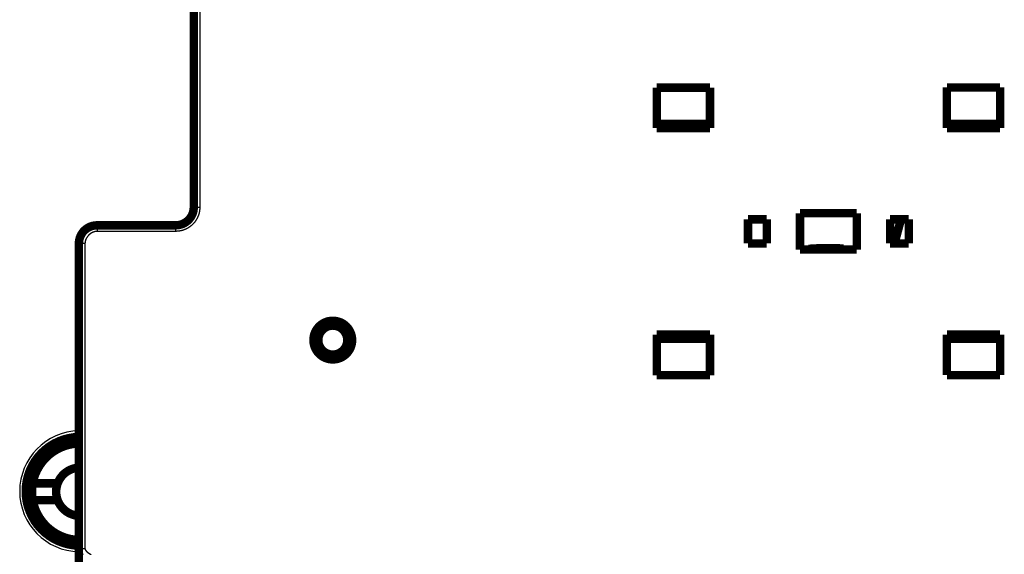
# Model space of a CAD drawing. Extents: x 26 to 1138, y 8 to 731.
# Drawn here: x 560 to 642, y 437 to 481 of the extents above; entities that cross this region are included whole.
import ezdxf

# ---------------------------------------------------------------- set-up
doc = ezdxf.new("R2010")
doc.units = 0
doc.linetypes.add('HIDDENNEW0', pattern=[4.5, 1.5, -1.5, 1.5])
doc.layers.add('MUOTOVIIVAT', color=40, linetype='HIDDENNEW0')
doc.layers.add('TANGVIIVATNONDEF', color=3, linetype='HIDDENNEW0')

msp = doc.modelspace()

# ---------------------------------------------------------------- linework, layer by layer
at = {"layer": 'MUOTOVIIVAT', "color": 40, "linetype": 'CONTINUOUS', "const_width": 0.7}
for points in [[(574.84694, 465.35723), (574.84695, 494.85725)], [(613.14732, 471.90337), (613.14732, 475.2556)], [(613.14732, 475.2556), (617.54732, 475.2556)], [(617.54732, 475.2556), (617.54732, 471.90336)], [(637.14732, 471.90329), (637.14732, 475.26546)], [(637.14732, 475.26546), (641.54732, 475.26546)], [(641.54732, 475.26546), (641.54732, 471.90328)], [(617.54732, 472.2556), (613.14732, 472.2556)], [(641.54732, 472.2556), (637.14732, 472.2556)], [(617.54732, 471.90336), (613.14732, 471.90337)], [(641.54732, 471.90328), (637.14732, 471.90329)], [(624.99732, 464.8556), (629.69732, 464.8556)], [(624.99732, 461.8556), (624.99732, 464.8556)], [(629.69732, 464.8556), (629.69732, 461.8556)], [(620.69732, 462.3556), (620.69732, 464.3556)], [(620.69732, 464.3556), (622.24732, 464.3556)], [(622.24732, 464.3556), (622.24732, 462.3556)], [(632.44732, 462.3556), (632.44732, 464.3556)], [(632.44732, 464.3556), (633.99732, 464.3556)], [(633.35002, 464.3556), (632.81412, 462.3556)], [(633.99732, 464.3556), (633.99732, 462.3556)], [(573.34694, 463.85723), (566.84685, 463.85723)], [(565.34685, 437.11178), (565.34685, 462.35723)], [(622.24732, 462.3556), (620.69732, 462.3556)], [(633.99732, 462.3556), (632.44732, 462.3556)], [(629.69732, 461.8556), (624.99732, 461.8556)], [(613.14732, 454.80785), (617.54732, 454.80786)], [(613.14732, 451.44575), (613.14732, 454.80785)], [(613.14732, 454.4556), (617.54732, 454.4556)], [(617.54732, 454.80786), (617.54732, 451.44575)], [(637.14732, 454.80793), (641.54732, 454.80794)], [(637.14732, 451.4556), (637.14732, 454.80793)], [(637.14732, 454.4556), (641.54732, 454.4556)], [(641.54732, 454.80794), (641.54732, 451.4556)], [(617.54732, 451.44575), (613.14732, 451.44575)], [(641.54732, 451.4556), (637.14732, 451.4556)], [(561.52327, 442.50469), (563.58804, 442.50469)], [(563.58804, 441.10469), (561.52327, 441.10469)], [(565.34685, 435.82639), (565.34685, 437.11178)]]:
    msp.add_lwpolyline(points, dxfattribs=at)
for points in [[(573.34695, 463.85723, 0.41421351), (574.84695, 465.35723)], [(566.84685, 463.85723, 0.41421356), (565.34685, 462.35723)], [(628.59881, 461.93613, 0.036053421), (625.70399, 461.91083)], [(587.94684, 454.35724, 1), (584.74684, 454.35724, 1), (587.94684, 454.35724)], [(587.54684, 454.35724, 1), (585.14684, 454.35724, 1), (587.54684, 454.35724)], [(565.34685, 446.34106, 0.40771916), (560.94685, 441.84217)], [(565.34685, 445.80305, 0.35548528), (561.52327, 442.50469)], [(565.34685, 443.8014, 0.29728196), (563.58804, 442.50469)], [(561.52327, 442.50469, 0.044004813), (561.46154, 441.80469)], [(563.58804, 442.50469, 0.089631654), (563.46154, 441.80469)], [(560.94685, 441.84217, 0.40771916), (565.34685, 437.34328)], [(561.46154, 441.80469, 0.044004813), (561.52327, 441.10469)], [(563.46154, 441.80469, 0.089631654), (563.58804, 441.10469)], [(561.52327, 441.10469, 0.35548528), (565.34685, 437.80634)], [(563.58804, 441.10469, 0.29728196), (565.34685, 439.80798)]]:
    msp.add_lwpolyline(points, format="xyb", dxfattribs=at)
at = {"layer": 'TANGVIIVATNONDEF', "color": 3, "linetype": 'CONTINUOUS'}
for p, q in [((575.34695, 494.85725), (575.34694, 465.35723)), ((574.84694, 465.35723), (575.34694, 465.35723)), ((566.84685, 463.85723), (566.84684, 463.35723)), ((573.34694, 463.85723), (573.34694, 463.35723)), ((573.34694, 463.35723), (566.84684, 463.35723)), ((565.84684, 462.35723), (565.34685, 462.35723)), ((565.84684, 462.35723), (565.84684, 437.11178))]:
    msp.add_line(p, q, dxfattribs=at)
for points in [[(575.34693, 465.35725), (575.34641, 465.31238, -0.005600793), (575.3449, 465.26754, -0.005614254), (575.34236, 465.22275, -0.005604037), (575.33883, 465.17801, -0.005579759), (575.33428, 465.13336, -0.005565864), (575.32876, 465.08882, -0.005556089), (575.32221, 465.04442, -0.005549138), (575.3147, 465.00017, -0.005544212), (575.30619, 464.9561, -0.005542742), (575.29672, 464.91222, -0.005544255), (575.28625, 464.86858, -0.005548473), (575.27482, 464.82517, -0.005556498), (575.26241, 464.78204, -0.005566033), (575.24906, 464.73919, -0.005579362), (575.23473, 464.69665, -0.005595519), (575.21947, 464.65445, -0.005618452), (575.20323, 464.61261, -0.005634881), (575.18607, 464.57115, -0.005648774), (575.16795, 464.53009, -0.005642893), (575.14893, 464.48945, -0.005615709), (575.12898, 464.44925, -0.00559671), (575.10815, 464.4095, -0.005581176), (575.08641, 464.37024, -0.005569324), (575.06382, 464.33146, -0.005558273), (575.04034, 464.2932, -0.00555131), (575.01604, 464.25547, -0.005546746), (574.99089, 464.2183, -0.00554533), (574.96493, 464.18169, -0.005546715), (574.93814, 464.14568, -0.005550865), (574.91058, 464.11026, -0.005558774), (574.88221, 464.07548, -0.005567862), (574.85308, 464.04134, -0.005580307), (574.82319, 464.00787, -0.005596654), (574.79256, 463.97507, -0.005620933), (574.76118, 463.94299, -0.005631754), (574.7291, 463.91162, -0.005631754), (574.6963, 463.88099, -0.005620933), (574.66284, 463.85109, -0.005596655), (574.62869, 463.82197, -0.005580307), (574.59392, 463.7936, -0.005567861), (574.5585, 463.76603, -0.005558775), (574.52249, 463.73925, -0.00555087), (574.48588, 463.71329, -0.005546713), (574.44871, 463.68813, -0.005545313), (574.41097, 463.66383, -0.005546751), (574.37272, 463.64036, -0.005551375), (574.33394, 463.61777, -0.005558256), (574.29468, 463.59603, -0.005569089), (574.25493, 463.5752, -0.005581239), (574.21473, 463.55524, -0.00559756), (574.17408, 463.53622, -0.005615478), (574.13303, 463.51811, -0.005639875), (574.09156, 463.50094, -0.005649602), (574.04972, 463.48471, -0.00564541), (574.00752, 463.46944, -0.005615325), (573.96499, 463.45511, -0.005558873), (573.92216, 463.44176, -0.005589766), (573.87901, 463.42935, -0.005688106), (573.83551, 463.41793, -0.005518894), (573.79195, 463.40746, -0.005147155), (573.74843, 463.39799, -0.005673163), (573.704, 463.38947, -0.0067622), (573.65834, 463.38193, -0.00513517), (573.61535, 463.37542, -0.001753884), (573.57639, 463.37001, -0.007250948), (573.52616, 463.36534, -0.012546348), (573.4486, 463.36106, -0.006142184), (573.34691, 463.35723, -0.003248256)], [(566.84687, 463.35723), (566.80935, 463.35626, 0.011795229), (566.77193, 463.35354, 0.011927493), (566.73458, 463.34899, 0.011746467), (566.69736, 463.34273, 0.011296309), (566.66034, 463.33475, 0.01095698), (566.62355, 463.32517, 0.010654792), (566.58704, 463.31396, 0.010370407), (566.55086, 463.30123, 0.010069504), (566.51505, 463.28697, 0.009808878), (566.47967, 463.27129, 0.009553455), (566.44476, 463.25418, 0.00933288), (566.41035, 463.23573, 0.009120195), (566.37652, 463.21595, 0.008941619), (566.34329, 463.19492, 0.008775655), (566.31072, 463.17265, 0.008641307), (566.27885, 463.14923, 0.008522765), (566.24774, 463.12467, 0.008433001), (566.21741, 463.09905, 0.008361565), (566.18794, 463.07237, 0.008317203), (566.15934, 463.04473, 0.008294713), (566.1317, 463.01614, 0.00829306), (566.10503, 462.98667, 0.008312309), (566.07941, 462.95635, 0.008363089), (566.05484, 462.92524, 0.008450072), (566.03142, 462.89336, 0.008517873), (566.00915, 462.8608, 0.008579828), (565.98813, 462.82759, 0.008792527), (565.96834, 462.79374, 0.009155434), (565.94989, 462.75926, 0.0090582), (565.93277, 462.72443, 0.008603085), (565.91711, 462.68934, 0.009777918), (565.90283, 462.65324, 0.012128291), (565.89005, 462.61588, 0.009323769), (565.87889, 462.58056, 0.002877051), (565.86953, 462.54843, 0.013884209), (565.86133, 462.50675, 0.0254164), (565.85374, 462.44213, 0.012642107), (565.84682, 462.35725, 0.006641303)], [(565.34683, 437.1118), (565.34685, 437.11179, 0.1527473), (565.34687, 437.11179, 0.081452189), (565.34691, 437.11178, 0.033715581), (565.34696, 437.11178, 0.001651274), (565.34702, 437.11178, -0.003441055), (565.3471, 437.11178, -0.000031334), (565.3472, 437.11178, 0.000590444), (565.3473, 437.11178, 0.000011225), (565.34742, 437.11178, -0.000114328), (565.34756, 437.11178, -0.000003498), (565.34771, 437.11178, 0.000022933), (565.34787, 437.11178, 0.000000476), (565.34805, 437.11178, -0.000005172), (565.34824, 437.11178, -0.000000375), (565.34845, 437.11178, 0.000000907), (565.34867, 437.11178, -0.000000109), (565.3489, 437.11178, -0.000000373), (565.34915, 437.11178, -0.000000128), (565.34941, 437.11178, -0.000000051), (565.34968, 437.11178, -0.000000093), (565.34997, 437.11178, -0.000000098), (565.35028, 437.11178, -0.000000079), (565.35059, 437.11178, -0.000000069), (565.35092, 437.11178, -0.000000065), (565.35127, 437.11178, -0.000000061), (565.35162, 437.11178, -0.000000056), (565.35199, 437.11178, -0.000000051), (565.35238, 437.11178, -0.000000048), (565.35278, 437.11178, -0.000000045), (565.35319, 437.11178, -0.000000042), (565.35362, 437.11178, -0.000000039), (565.35406, 437.11178, -0.000000037), (565.35451, 437.11178, -0.000000034), (565.35497, 437.11178, -0.000000033), (565.35545, 437.11178, -0.000000031), (565.35595, 437.11178, -0.000000029), (565.35645, 437.11178, -0.000000027), (565.35697, 437.11178, -0.000000026), (565.35751, 437.11178), (565.35805, 437.11178, -0.000000023), (565.35861, 437.11178, -0.000000022), (565.35919, 437.11178, -0.000000021), (565.35977, 437.11178), (565.36037, 437.11178), (565.36098, 437.11178, -0.000000019), (565.36161, 437.11178, -0.000000018), (565.36225, 437.11178), (565.3629, 437.11178), (565.36357, 437.11178), (565.36424, 437.11178), (565.36494, 437.11178), (565.36564, 437.11178, -0.000000014), (565.36636, 437.11178), (565.36709, 437.11178), (565.36783, 437.11178, -0.000000013), (565.36859, 437.11178), (565.36935, 437.11178, -0.000000012), (565.37014, 437.11178, -0.000000011), (565.37093, 437.11178), (565.37174, 437.11178), (565.37256, 437.11178, -0.00000001), (565.37339, 437.11178), (565.37424, 437.11178, -0.00000001), (565.37509, 437.11178, -0.000000009), (565.37596, 437.11178), (565.37685, 437.11178), (565.37774, 437.11178), (565.37865, 437.11178), (565.37957, 437.11178, -0.000000008), (565.38051, 437.11178), (565.38145, 437.11178), (565.38241, 437.11178), (565.38338, 437.11178), (565.38436, 437.11178), (565.38536, 437.11178), (565.38637, 437.11178), (565.38739, 437.11178), (565.38842, 437.11178), (565.38946, 437.11178), (565.39052, 437.11178, -0.000000006), (565.39159, 437.11178), (565.39267, 437.11178), (565.39377, 437.11178), (565.39487, 437.11178), (565.39599, 437.11178), (565.39712, 437.11178), (565.39826, 437.11178), (565.39941, 437.11178), (565.40058, 437.11178), (565.40176, 437.11178), (565.40295, 437.11178), (565.40415, 437.11178), (565.40536, 437.11178), (565.40659, 437.11178), (565.40782, 437.11178), (565.40907, 437.11178), (565.41033, 437.11178), (565.41161, 437.11178), (565.41289, 437.11178), (565.41419, 437.11178), (565.41549, 437.11178, -0.000000004), (565.41681, 437.11178), (565.41814, 437.11178), (565.41949, 437.11178), (565.42084, 437.11178), (565.42221, 437.11178), (565.42358, 437.11178, -0.000000004), (565.42497, 437.11178), (565.42637, 437.11178, -0.000000004), (565.42778, 437.11178), (565.42921, 437.11178), (565.43064, 437.11178), (565.43209, 437.11178), (565.43354, 437.11178), (565.43501, 437.11178), (565.43649, 437.11178), (565.43798, 437.11178), (565.43948, 437.11178), (565.44099, 437.11178, -0.000000003), (565.44252, 437.11178), (565.44405, 437.11178), (565.4456, 437.11178), (565.44716, 437.11178), (565.44873, 437.11178), (565.45031, 437.11178), (565.4519, 437.11178, -0.000000002), (565.4535, 437.11178), (565.45511, 437.11178), (565.45673, 437.11178), (565.45837, 437.11178), (565.46001, 437.11178), (565.46167, 437.11178, -0.000000058), (565.46333, 437.11178), (565.46501, 437.11178, 0.000000211), (565.4667, 437.11178, -0.000000053), (565.4684, 437.11178, -0.000000836), (565.47011, 437.11178, 0.000000262), (565.47183, 437.11178, 0.000003458), (565.47356, 437.11178, 0.000007388), (565.4753, 437.11178, 0.000013237), (565.47704, 437.11179, 0.000027139), (565.47882, 437.11179, 0.000049706), (565.48065, 437.11179, 0.000037612), (565.48237, 437.11179, -0.000001561), (565.48394, 437.11179, 0.000080106), (565.48598, 437.11179, 0.000171055), (565.48915, 437.1118, 0.000084128), (565.49332, 437.1118, 0.000042231)], [(565.49332, 437.1118), (565.49577, 437.10204, 0.00142193), (565.49828, 437.09227, 0.001473168), (565.50086, 437.08249, 0.001410602), (565.50349, 437.0727, 0.001221002), (565.50618, 437.0629, 0.001134535), (565.50891, 437.05309, 0.001130842), (565.5117, 437.04327, 0.001109495), (565.51454, 437.03343, 0.001066936), (565.51743, 437.02359, 0.001033247), (565.52036, 437.01374, 0.001001449), (565.52334, 437.00387, 0.000971778), (565.52636, 436.994, 0.000938147), (565.52943, 436.98412, 0.000908317), (565.53253, 436.97422, 0.000875997), (565.53568, 436.96432, 0.000847021), (565.53887, 436.95441, 0.000815172), (565.54209, 436.94449, 0.00078675), (565.54536, 436.93457, 0.000755538), (565.54865, 436.92463, 0.0007277), (565.55199, 436.91469, 0.000697037), (565.55535, 436.90473, 0.000669729), (565.55875, 436.89478, 0.000639589), (565.56218, 436.88481, 0.000612777), (565.56563, 436.87484, 0.000583119), (565.56912, 436.86486, 0.000556764), (565.57263, 436.85487, 0.000527549), (565.57617, 436.84488, 0.000501613), (565.57973, 436.83488, 0.000472802), (565.58331, 436.82488, 0.000447246), (565.58692, 436.81487, 0.000418801), (565.59054, 436.80485, 0.000393587), (565.59419, 436.79483, 0.000365468), (565.59785, 436.78481, 0.000340557), (565.60153, 436.77478, 0.000312726), (565.60522, 436.76474, 0.000288079), (565.60893, 436.75471, 0.000260497), (565.61266, 436.74466, 0.000236077), (565.61639, 436.73462, 0.000208705), (565.62013, 436.72457, 0.000184473), (565.62389, 436.71452, 0.000157272), (565.62765, 436.70446, 0.00013319), (565.63141, 436.6944, 0.000106123), (565.63519, 436.68434, 0.000082154), (565.63896, 436.67428, 0.000055181), (565.64274, 436.66422, 0.000031287), (565.64652, 436.65415, 0.000004371), (565.6503, 436.64408, -0.000019486), (565.65408, 436.63401, -0.000046383), (565.65786, 436.62394, -0.00007024), (565.66164, 436.61387, -0.000097156)], [(565.49332, 437.1118), (565.49463, 437.11179, 0.00092668), (565.49595, 437.11178, 0.001177493), (565.49728, 437.11178, 0.000897576), (565.49862, 437.11178, 0.000051679), (565.49997, 437.11179, -0.000224369), (565.50132, 437.11178, -0.000012829), (565.50267, 437.11178, 0.000056481), (565.50403, 437.11178, 0.000003224), (565.5054, 437.11178, -0.000014209), (565.50677, 437.11178, -0.000000813), (565.50814, 437.11178, 0.000003573), (565.50952, 437.11178, 0.000000203), (565.5109, 437.11178, -0.000000901), (565.51229, 437.11178, -0.000000053), (565.51369, 437.11178, 0.000000225), (565.51509, 437.11178), (565.51649, 437.11178, -0.000000058), (565.5179, 437.11178), (565.51931, 437.11178), (565.52073, 437.11178), (565.52215, 437.11178), (565.52358, 437.11178), (565.52501, 437.11178), (565.52644, 437.11178), (565.52788, 437.11178), (565.52933, 437.11178), (565.53078, 437.11178), (565.53223, 437.11178), (565.53369, 437.11178), (565.53515, 437.11178), (565.53662, 437.11178), (565.53809, 437.11178), (565.53956, 437.11178), (565.54104, 437.11178), (565.54253, 437.11178), (565.54402, 437.11178), (565.54551, 437.11178), (565.54701, 437.11178), (565.54851, 437.11178), (565.55001, 437.11178), (565.55152, 437.11178, -0.000000001), (565.55304, 437.11178), (565.55456, 437.11178), (565.55608, 437.11178, -0.000000001), (565.5576, 437.11178), (565.55913, 437.11178), (565.56067, 437.11178, -0.000000001), (565.56221, 437.11178), (565.56375, 437.11178), (565.56529, 437.11178), (565.56684, 437.11178, -0.000000001), (565.5684, 437.11178), (565.56995, 437.11178, -0.000000001), (565.57152, 437.11178), (565.57308, 437.11178), (565.57465, 437.11178), (565.57622, 437.11178), (565.5778, 437.11178), (565.57938, 437.11178), (565.58096, 437.11178, -0.000000001), (565.58255, 437.11178), (565.58414, 437.11178), (565.58574, 437.11178), (565.58734, 437.11178), (565.58894, 437.11178), (565.59054, 437.11178), (565.59215, 437.11178), (565.59377, 437.11178), (565.59538, 437.11178), (565.597, 437.11178), (565.59863, 437.11178), (565.60025, 437.11178), (565.60188, 437.11178, -0.000000001), (565.60352, 437.11178), (565.60515, 437.11178), (565.60679, 437.11178), (565.60844, 437.11178), (565.61008, 437.11178), (565.61173, 437.11178), (565.61338, 437.11178), (565.61504, 437.11178), (565.6167, 437.11178), (565.61836, 437.11178), (565.62003, 437.11178), (565.6217, 437.11178), (565.62337, 437.11178), (565.62504, 437.11178), (565.62672, 437.11178), (565.6284, 437.11178), (565.63009, 437.11178), (565.63177, 437.11178), (565.63346, 437.11178), (565.63516, 437.11178), (565.63685, 437.11178), (565.63855, 437.11178, -0.000000001), (565.64025, 437.11178), (565.64196, 437.11178), (565.64366, 437.11178), (565.64537, 437.11178), (565.64709, 437.11178, -0.000000001), (565.6488, 437.11178), (565.65052, 437.11178), (565.65224, 437.11178), (565.65396, 437.11178), (565.65569, 437.11178), (565.65742, 437.11178), (565.65915, 437.11178), (565.66088, 437.11178), (565.66262, 437.11178), (565.66436, 437.11178), (565.6661, 437.11178), (565.66784, 437.11178), (565.66959, 437.11178), (565.67134, 437.11178), (565.67309, 437.11178), (565.67484, 437.11178), (565.6766, 437.11178), (565.67836, 437.11178), (565.68012, 437.11178), (565.68188, 437.11178), (565.68365, 437.11178), (565.68541, 437.11178), (565.68718, 437.11178, -0.000000001), (565.68895, 437.11178, -0.000000001), (565.69073, 437.11178), (565.6925, 437.11178), (565.69428, 437.11178), (565.69606, 437.11178), (565.69784, 437.11178), (565.69963, 437.11178), (565.70141, 437.11178, -0.000000001), (565.7032, 437.11178), (565.70499, 437.11178, -0.000000001), (565.70678, 437.11178), (565.70858, 437.11178, -0.000000001), (565.71037, 437.11178), (565.71217, 437.11178), (565.71397, 437.11178), (565.71577, 437.11178), (565.71757, 437.11178, -0.000000001), (565.71938, 437.11178), (565.72119, 437.11178), (565.72299, 437.11178), (565.7248, 437.11178), (565.72662, 437.11178), (565.72843, 437.11178, -0.000000001), (565.73024, 437.11178, -0.000000001), (565.73206, 437.11178), (565.73388, 437.11178), (565.7357, 437.11178), (565.73752, 437.11178), (565.73934, 437.11178, -0.000000001), (565.74117, 437.11178), (565.74299, 437.11178), (565.74482, 437.11178), (565.74665, 437.11178), (565.74848, 437.11178), (565.75031, 437.11178), (565.75214, 437.11178), (565.75398, 437.11178), (565.75581, 437.11178), (565.75765, 437.11178), (565.75949, 437.11178), (565.76133, 437.11178), (565.76317, 437.11178), (565.76501, 437.11178, -0.000000001), (565.76685, 437.11178), (565.7687, 437.11178), (565.77054, 437.11178), (565.77239, 437.11178), (565.77423, 437.11178), (565.77608, 437.11178), (565.77793, 437.11178), (565.77978, 437.11178), (565.78163, 437.11178), (565.78348, 437.11178), (565.78534, 437.11178), (565.78719, 437.11178), (565.78905, 437.11178), (565.7909, 437.11178), (565.79276, 437.11178), (565.79461, 437.11178), (565.79647, 437.11178), (565.79833, 437.11178), (565.80019, 437.11178), (565.80205, 437.11178), (565.80391, 437.11178), (565.80577, 437.11178), (565.80764, 437.11178), (565.8095, 437.11178), (565.81136, 437.11178), (565.81323, 437.11178, -0.000000043), (565.81509, 437.11178, 0.000000009), (565.81695, 437.11178, 0.000000167), (565.81882, 437.11178, -0.000000039), (565.82069, 437.11178, -0.000000664), (565.82255, 437.11178, 0.000000152), (565.82442, 437.11178, 0.000002611), (565.82629, 437.11178, -0.000000601), (565.82815, 437.11178, -0.000010356), (565.83001, 437.11178, 0.000002413), (565.83189, 437.11178, 0.000040045), (565.83382, 437.11179, -0.000008808), (565.83563, 437.11178, -0.000171221), (565.83726, 437.11178, 0.000048818), (565.83937, 437.11178, 0.000508257), (565.8426, 437.11179, 0.000275672), (565.84682, 437.1118, 0.000123566)], [(565.84682, 437.1118), (565.84687, 437.10826, 0.00459448), (565.84698, 437.10473, 0.004612637), (565.84716, 437.10122, 0.004669295), (565.8474, 437.09772, 0.00475742), (565.84771, 437.09423, 0.004767062), (565.84809, 437.09076, 0.004700218), (565.84853, 437.0873, 0.00463726), (565.84903, 437.08386, 0.004557581), (565.8496, 437.08042, 0.004486581), (565.85022, 437.077, 0.004403746), (565.85091, 437.07359, 0.004328743), (565.85166, 437.0702, 0.00424165), (565.85246, 437.06681, 0.004162979), (565.85332, 437.06344, 0.004073217), (565.85423, 437.06008, 0.003992072), (565.8552, 437.05674, 0.003900436), (565.85622, 437.05341, 0.003817679), (565.85729, 437.05009, 0.003725047), (565.85841, 437.04678, 0.003641492), (565.85958, 437.04349, 0.003548584), (565.8608, 437.0402, 0.003464921), (565.86206, 437.03693, 0.003372358), (565.86337, 437.03368, 0.003289165), (565.86473, 437.03043, 0.003197455), (565.86613, 437.0272, 0.003115203), (565.86756, 437.02398, 0.003024751), (565.86905, 437.02078, 0.00294381), (565.87057, 437.01758, 0.002854925), (565.87213, 437.0144, 0.002775572), (565.87372, 437.01123, 0.002688476), (565.87535, 437.00808, 0.002610904), (565.87702, 437.00493, 0.002525744), (565.87872, 437.0018, 0.002450075), (565.88045, 436.99868, 0.002366931), (565.88222, 436.99558, 0.002293223), (565.88401, 436.99249, 0.002212117), (565.88584, 436.9894, 0.002140376), (565.88769, 436.98634, 0.00206128), (565.88957, 436.98328, 0.001991465), (565.89147, 436.98024, 0.001914312), (565.8934, 436.97721, 0.001846344), (565.89535, 436.97419, 0.001771036), (565.89732, 436.97118, 0.001704798), (565.89931, 436.96819, 0.001631184), (565.90133, 436.96521, 0.001566563), (565.90336, 436.96224, 0.00149456), (565.90541, 436.95928, 0.001431296), (565.90747, 436.95634, 0.001360435), (565.90955, 436.95341, 0.001298729), (565.91164, 436.95049, 0.001229958), (565.91375, 436.94758, 0.001197554), (565.91587, 436.94468, 0.001192203), (565.918, 436.9418, 0.001188077), (565.92014, 436.93893, 0.001183516), (565.92229, 436.93607, 0.001179565), (565.92446, 436.93323, 0.001174658), (565.92664, 436.9304, 0.001170514), (565.92883, 436.92757, 0.001165553), (565.93103, 436.92476, 0.001161314), (565.93324, 436.92197, 0.001156231), (565.93547, 436.91918, 0.001151879), (565.9377, 436.91641, 0.001146696), (565.93995, 436.91365, 0.001142241), (565.94221, 436.9109, 0.00113696), (565.94448, 436.90816, 0.001132405), (565.94676, 436.90543, 0.001127031), (565.94906, 436.90272, 0.001122381), (565.95136, 436.90001, 0.001116918), (565.95368, 436.89732, 0.001112179), (565.95601, 436.89464, 0.001106632), (565.95835, 436.89197, 0.001101807), (565.96069, 436.88931, 0.001096181), (565.96305, 436.88666, 0.001091275), (565.96542, 436.88403, 0.001085574), (565.96781, 436.8814, 0.001080592), (565.9702, 436.87879, 0.00107482), (565.9726, 436.87619, 0.001069767), (565.97501, 436.8736, 0.00106393), (565.97744, 436.87102, 0.001058809), (565.97987, 436.86845, 0.00105291), (565.98231, 436.86589, 0.001047727), (565.98477, 436.86334, 0.00104177), (565.98723, 436.86081, 0.001036529), (565.98971, 436.85828, 0.001030519), (565.99219, 436.85577, 0.001025224), (565.99469, 436.85326, 0.001019165), (565.99719, 436.85077, 0.00101382), (565.9997, 436.84828, 0.001007716), (566.00223, 436.84581, 0.001002324), (566.00476, 436.84335, 0.000996179), (566.0073, 436.8409, 0.000990746), (566.00985, 436.83846, 0.000984564), (566.01242, 436.83603, 0.000979092), (566.01499, 436.8336, 0.000972877), (566.01757, 436.83119, 0.00096737), (566.02015, 436.82879, 0.000961125), (566.02275, 436.8264, 0.000955588), (566.02536, 436.82402, 0.000949316), (566.02798, 436.82165, 0.000943751), (566.0306, 436.81929, 0.000937456), (566.03324, 436.81694, 0.000931868), (566.03588, 436.8146, 0.000925553), (566.03853, 436.81227, 0.000919943), (566.04119, 436.80995, 0.000913612), (566.04386, 436.80764, 0.000907985), (566.04654, 436.80534, 0.000901639), (566.04922, 436.80304, 0.000895998), (566.05191, 436.80076, 0.000889642), (566.05462, 436.79849, 0.000883988), (566.05733, 436.79622, 0.000877624), (566.06004, 436.79397, 0.000871962), (566.06277, 436.79172, 0.000865592), (566.06551, 436.78949, 0.000859923), (566.06825, 436.78726, 0.00085355), (566.071, 436.78505, 0.000847878), (566.07375, 436.78284, 0.000841505), (566.07652, 436.78064, 0.00083583), (566.07929, 436.77845, 0.000829459), (566.08207, 436.77627, 0.000823786), (566.08486, 436.7741, 0.000817418), (566.08766, 436.77193, 0.000811748), (566.09046, 436.76978, 0.000805386), (566.09327, 436.76764, 0.000799721), (566.09609, 436.7655, 0.000793367), (566.09891, 436.76337, 0.000787708), (566.10174, 436.76125, 0.000781364), (566.10458, 436.75914, 0.000775714), (566.10743, 436.75704, 0.000769381), (566.11028, 436.75495, 0.000763741), (566.11314, 436.75286, 0.000757421), (566.116, 436.75079, 0.000751794), (566.11887, 436.74872, 0.000745488), (566.12175, 436.74666, 0.000739873), (566.12464, 436.74461, 0.000733583), (566.12753, 436.74256, 0.000727984), (566.13043, 436.74053, 0.000721711), (566.13333, 436.7385, 0.000716127), (566.13624, 436.73648, 0.000709872), (566.13916, 436.73447, 0.000704305), (566.14208, 436.73247, 0.000698069), (566.14501, 436.73048, 0.000692521), (566.14794, 436.72849, 0.000686305), (566.15088, 436.72651, 0.000680776), (566.15383, 436.72454, 0.000674581), (566.15678, 436.72257, 0.000669072), (566.15973, 436.72062, 0.000662898), (566.1627, 436.71867, 0.00065741), (566.16566, 436.71673, 0.000651259), (566.16864, 436.7148, 0.000645792), (566.17162, 436.71287, 0.000639664), (566.1746, 436.71095, 0.000634219), (566.17759, 436.70904, 0.000628114), (566.18058, 436.70714, 0.000622692), (566.18358, 436.70524, 0.000616611), (566.18659, 436.70335, 0.000611212), (566.18959, 436.70147, 0.000605155), (566.19261, 436.69959, 0.000599779), (566.19563, 436.69773, 0.000593747), (566.19865, 436.69587, 0.000588394), (566.20168, 436.69401, 0.000582387), (566.20471, 436.69217, 0.000577058), (566.20775, 436.69033, 0.000571075), (566.21079, 436.68849, 0.00056577), (566.21383, 436.68667, 0.000559813), (566.21688, 436.68485, 0.000554532), (566.21994, 436.68303, 0.000548599), (566.223, 436.68123, 0.000543342), (566.22606, 436.67943, 0.000537434), (566.22912, 436.67763, 0.0005322), (566.23219, 436.67585, 0.000526317), (566.23527, 436.67407, 0.000521107), (566.23834, 436.67229, 0.000515249), (566.24142, 436.67053, 0.000510062), (566.24451, 436.66877, 0.000504226), (566.2476, 436.66701, 0.000499065), (566.25069, 436.66526, 0.000493259), (566.25378, 436.66352, 0.000488112), (566.25688, 436.66178, 0.000482306), (566.25998, 436.66005, 0.000477215), (566.26309, 436.65833, 0.000471518), (566.2662, 436.65661, 0.00046633), (566.26931, 436.6549, 0.00046035), (566.27242, 436.65319, 0.000455607), (566.27554, 436.65149, 0.000450721), (566.27866, 436.64979, 0.000444508), (566.28178, 436.6481, 0.000435935), (566.2849, 436.64642, 0.000434939), (566.28803, 436.64474, 0.000438993), (566.29117, 436.64306, 0.0004202), (566.29429, 436.6414, 0.000382098), (566.2974, 436.63975, 0.000423725), (566.30057, 436.63808, 0.000519877), (566.30381, 436.63638, 0.000367085), (566.30685, 436.63479, 0.00001746), (566.3096, 436.63334, 0.000542677), (566.31314, 436.63151, 0.001208146), (566.31859, 436.6287, 0.000608435), (566.32574, 436.62504, 0.000308002)], [(566.32574, 436.62504), (566.33617, 436.61973, 0.001442758)], [(566.32574, 436.62504), (566.32806, 436.61883, -0.004345868)]]:
    msp.add_lwpolyline(points, format="xyb", dxfattribs=at)
for centre, radius, start, end in [((568.34685, 451.84217), 3.1, 165.40746, 180), ((568.34685, 451.84217), 3.1, 180, 194.59254), ((565.44685, 441.84217), 5, 91.145994, 180), ((565.44685, 441.84217), 5, 180, 268.85401)]:
    msp.add_arc(centre, radius, start, end, dxfattribs=at)

doc.saveas('drawing.dxf')
